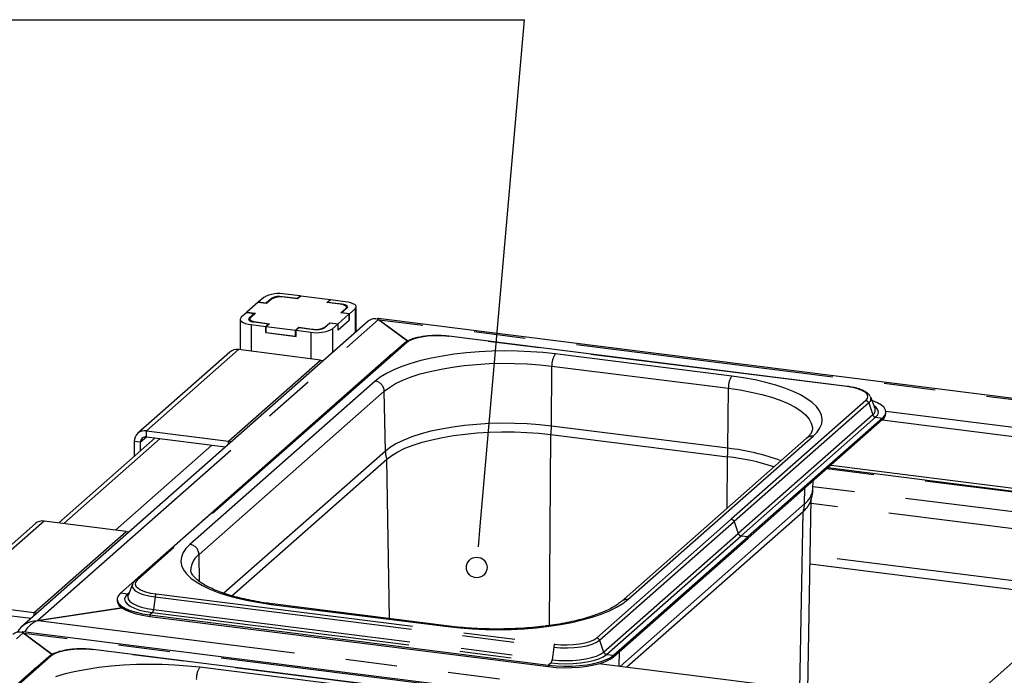
# Paper-space layout 'Layout1' of a CAD drawing. Extents: x 5 to 415, y 5 to 292.
# Drawn here: x 313 to 338, y 248 to 264 of the extents above; entities that cross this region are included whole.
import ezdxf

# ---------------------------------------------------------------- set-up
doc = ezdxf.new("R2010")
doc.units = 0
doc.linetypes.add('PHANTOM', pattern=[12.7, 6.35, -1.27, 1.27, -1.27, 1.27, -1.27])
doc.layers.get('0').update_dxf_attribs({"linetype": 'CONTINUOUS'})
doc.layers.add('BEMAßUNG', color=96, linetype='CONTINUOUS')
doc.layers.add('SLD-0', color=179, linetype='CONTINUOUS')

# ---------------------------------------------------------------- blocks, each defined once
blk = doc.blocks.new('SW_NOTE_14')
at = {"layer": 'BEMAßUNG'}
blk.add_line((-4857.2, 0), (0, 0), dxfattribs=at)

psp = doc.layouts.get("Layout1")

# ---------------------------------------------------------------- linework, layer by layer
at = {"layer": 'BEMAßUNG'}
psp.add_line((324.733, 251.195), (325.821, 263.656), dxfattribs=at)
at = {"layer": 'SLD-0', "color": 179, "linetype": 'CONTINUOUS'}
for p, q in [((320.304, 256.86), (319.945, 256.905)), ((320.304, 256.86), (320.231, 256.795)), ((320.319, 256.858), (320.24, 256.788)), ((320.304, 256.844), (320.304, 256.86)), ((321.038, 256.767), (320.319, 256.858)), ((319.267, 256.699), (318.996, 256.46)), ((319.477, 256.673), (319.267, 256.699)), ((319.409, 256.824), (319.273, 256.704)), ((319.468, 256.68), (319.273, 256.704)), ((319.273, 256.699), (319.273, 256.704)), ((319.603, 256.8), (319.468, 256.68)), ((319.468, 256.674), (319.468, 256.68)), ((319.601, 256.783), (319.477, 256.673)), ((320.231, 256.795), (319.871, 256.84)), ((320.24, 256.788), (319.911, 256.829)), ((320.231, 256.795), (320.231, 256.789)), ((320.958, 256.697), (321.038, 256.767)), ((321.288, 256.656), (320.958, 256.697)), ((320.979, 256.7), (321.053, 256.765)), ((321.338, 256.655), (320.979, 256.7)), ((320.979, 256.695), (320.979, 256.7)), ((321.038, 256.752), (321.038, 256.767)), ((321.412, 256.72), (321.053, 256.765)), ((321.33, 256.649), (321.288, 256.656)), ((321.367, 256.639), (321.33, 256.649)), ((321.375, 256.649), (321.338, 256.655)), ((321.398, 256.627), (321.367, 256.639)), ((321.407, 256.641), (321.375, 256.649)), ((321.422, 256.614), (321.398, 256.627)), ((321.434, 256.631), (321.407, 256.641)), ((321.485, 256.708), (321.412, 256.72)), ((321.437, 256.599), (321.422, 256.614)), ((321.454, 256.619), (321.434, 256.631)), ((321.467, 256.606), (321.454, 256.619)), ((321.549, 256.691), (321.485, 256.708)), ((321.603, 256.671), (321.549, 256.691)), ((321.644, 256.647), (321.603, 256.671)), ((321.67, 256.622), (321.644, 256.647)), ((321.68, 256.595), (321.67, 256.622)), ((318.99, 256.455), (318.854, 256.335)), ((318.99, 256.455), (319.185, 256.43)), ((318.996, 256.46), (319.205, 256.434)), ((318.996, 256.454), (318.996, 256.46)), ((319.185, 256.43), (319.049, 256.311)), ((319.205, 256.434), (319.081, 256.324)), ((319.185, 256.43), (319.185, 256.415)), ((321.241, 256.177), (321.512, 256.417)), ((321.303, 256.443), (321.427, 256.553)), ((321.512, 256.417), (321.303, 256.443)), ((321.323, 256.446), (321.459, 256.566)), ((321.518, 256.422), (321.323, 256.446)), ((321.323, 256.446), (321.323, 256.44)), ((321.427, 256.553), (321.44, 256.568)), ((321.443, 256.583), (321.437, 256.599)), ((321.44, 256.568), (321.443, 256.583)), ((321.443, 256.551), (321.443, 256.581)), ((321.459, 256.566), (321.47, 256.579)), ((321.473, 256.592), (321.467, 256.606)), ((321.47, 256.579), (321.473, 256.592)), ((321.512, 256.266), (321.512, 256.417)), ((321.518, 256.422), (321.654, 256.541)), ((321.518, 256.271), (321.518, 256.422)), ((321.654, 256.541), (321.675, 256.567)), ((321.675, 256.567), (321.68, 256.595)), ((321.681, 255.979), (321.681, 256.59)), ((321.976, 256.24), (313.456, 248.726)), ((318.833, 256.309), (318.828, 256.282)), ((318.828, 256.286), (318.828, 255.535)), ((318.828, 256.282), (318.838, 256.255)), ((318.854, 256.335), (318.833, 256.309)), ((318.838, 256.255), (318.864, 256.229)), ((318.864, 256.229), (318.905, 256.206)), ((318.905, 256.206), (318.959, 256.185)), ((318.959, 256.185), (319.023, 256.169)), ((319.023, 256.169), (319.096, 256.156)), ((319.038, 256.298), (319.036, 256.284)), ((319.036, 256.284), (319.041, 256.271)), ((319.049, 256.311), (319.038, 256.298)), ((319.041, 256.271), (319.054, 256.258)), ((319.054, 256.258), (319.074, 256.246)), ((319.065, 256.295), (319.065, 256.25)), ((319.069, 256.309), (319.066, 256.293)), ((319.066, 256.293), (319.072, 256.277)), ((319.081, 256.324), (319.069, 256.309)), ((319.072, 256.277), (319.087, 256.263)), ((319.074, 256.246), (319.101, 256.236)), ((319.087, 256.263), (319.11, 256.249)), ((319.096, 256.156), (319.456, 256.111)), ((319.101, 256.236), (319.133, 256.227)), ((319.11, 256.249), (319.141, 256.237)), ((319.133, 256.227), (319.17, 256.221)), ((319.141, 256.237), (319.178, 256.228)), ((319.17, 256.221), (319.529, 256.176)), ((319.178, 256.228), (319.221, 256.221)), ((319.221, 256.221), (319.55, 256.179)), ((319.529, 256.176), (319.456, 256.111)), ((319.55, 256.179), (319.471, 256.109)), ((319.529, 256.161), (319.529, 256.176)), ((320.905, 256.077), (321.041, 256.197)), ((320.907, 256.094), (321.031, 256.203)), ((321.031, 256.203), (321.241, 256.177)), ((321.031, 256.188), (321.031, 256.203)), ((321.041, 256.197), (321.235, 256.172)), ((321.099, 256.052), (321.235, 256.172)), ((321.235, 256.021), (321.518, 256.271)), ((321.235, 256.021), (321.235, 256.172)), ((321.241, 256.026), (321.512, 256.266)), ((321.241, 256.026), (321.241, 256.177)), ((321.518, 256.271), (321.512, 256.271)), ((346.15, 253.291), (322.224, 256.305)), ((322.234, 256.28), (322.949, 255.752)), ((322.949, 255.752), (322.248, 256.269)), ((319.456, 255.96), (319.456, 256.111)), ((319.471, 255.974), (319.456, 255.96)), ((319.456, 255.96), (320.204, 255.866)), ((319.471, 256.109), (320.189, 256.019)), ((319.471, 255.958), (319.471, 256.109)), ((319.471, 255.958), (320.189, 255.868)), ((320.189, 256.019), (320.268, 256.089)), ((320.189, 255.868), (320.189, 256.019)), ((320.204, 256.017), (320.278, 256.082)), ((320.204, 256.017), (320.563, 255.972)), ((320.204, 255.866), (320.204, 256.017)), ((320.268, 256.089), (320.598, 256.047)), ((320.268, 256.074), (320.268, 256.089)), ((320.278, 256.082), (320.637, 256.037)), ((321.235, 256.027), (321.241, 256.026)), ((322.863, 255.695), (316.245, 249.859)), ((320.189, 255.868), (320.204, 255.881)), ((333.757, 254.635), (323.957, 255.869)), ((318.575, 255.478), (316.312, 253.482)), ((320.807, 255.285), (318.786, 255.54)), ((322.561, 255.429), (322.502, 255.385)), ((322.502, 255.385), (315.885, 249.549)), ((320.807, 255.285), (320.865, 255.272)), ((320.865, 255.272), (320.875, 255.269)), ((334.332, 254.369), (334.327, 254.38)), ((334.438, 254.096), (334.332, 254.369)), ((334.382, 254.283), (334.363, 254.29)), ((334.502, 254.231), (334.382, 254.283)), ((334.596, 254.174), (334.502, 254.231)), ((334.44, 254.09), (334.438, 254.096)), ((334.662, 254.113), (334.596, 254.174)), ((334.698, 254.049), (334.662, 254.113)), ((334.68, 253.92), (334.704, 253.985)), ((334.704, 253.985), (334.698, 254.049)), ((334.704, 254.025), (343.556, 252.909)), ((334.706, 253.966), (334.706, 254.004)), ((334.625, 253.858), (331.317, 250.94)), ((334.625, 253.82), (331.317, 250.902)), ((334.614, 253.81), (343.332, 252.711)), ((334.625, 253.858), (334.68, 253.92)), ((316.524, 253.544), (318.544, 253.29)), ((324.074, 253.427), (324.36, 253.465)), ((324.36, 253.465), (324.655, 253.493)), ((324.655, 253.493), (324.958, 253.511)), ((324.958, 253.511), (325.264, 253.519)), ((325.264, 253.519), (325.571, 253.517)), ((325.571, 253.517), (325.876, 253.506)), ((325.876, 253.506), (326.176, 253.484)), ((326.176, 253.484), (326.469, 253.452)), ((316.736, 253.367), (314.369, 251.278)), ((316.224, 253.28), (316.224, 252.915)), ((316.374, 253.261), (316.374, 253.047)), ((316.524, 253.393), (318.47, 253.148)), ((318.602, 253.276), (318.544, 253.29)), ((318.612, 253.273), (318.602, 253.276)), ((323.08, 253.191), (323.301, 253.262)), ((323.301, 253.262), (323.542, 253.325)), ((323.542, 253.325), (323.801, 253.381)), ((323.801, 253.381), (324.074, 253.427)), ((326.469, 253.452), (330.809, 252.906)), ((332.757, 253.364), (328.204, 249.348)), ((322.556, 252.939), (322.706, 253.029)), ((322.706, 253.029), (322.881, 253.113)), ((322.881, 253.113), (323.08, 253.191)), ((318.625, 249.486), (322.434, 252.845)), ((322.434, 252.845), (322.556, 252.939)), ((343.556, 252.909), (336.513, 246.698)), ((341.992, 251.53), (333.274, 252.629)), ((333.357, 252.701), (342.075, 251.603)), ((332.911, 252.118), (332.914, 252.311)), ((332.784, 247.168), (332.871, 251.872)), ((332.668, 251.549), (328.335, 247.728)), ((316.027, 251.07), (314.006, 251.324)), ((313.795, 251.262), (311.532, 249.267)), ((316.027, 251.07), (316.085, 251.056)), ((316.085, 251.056), (316.095, 251.053)), ((328.008, 248.022), (331.317, 250.94)), ((328.008, 247.984), (331.317, 250.902)), ((332.842, 250.271), (339.599, 249.42)), ((316.178, 249.768), (316.072, 249.495)), ((316.183, 249.778), (316.178, 249.768)), ((316.184, 249.779), (316.183, 249.778)), ((315.805, 249.403), (315.805, 249.365)), ((315.805, 249.365), (315.812, 249.32)), ((315.831, 249.487), (315.806, 249.422)), ((315.806, 249.422), (315.812, 249.357)), ((315.812, 249.357), (315.849, 249.294)), ((315.885, 249.549), (315.831, 249.487)), ((316.072, 249.495), (316.069, 249.487)), ((311.744, 249.329), (313.764, 249.074)), ((311.744, 249.178), (313.69, 248.932)), ((315.927, 249.186), (313.834, 248.871)), ((313.864, 248.876), (315.927, 249.186)), ((315.812, 249.32), (315.849, 249.256)), ((315.849, 249.294), (315.915, 249.233)), ((315.849, 249.256), (315.915, 249.195)), ((315.915, 249.233), (316.009, 249.176)), ((315.915, 249.195), (316.009, 249.138)), ((316.009, 249.176), (316.128, 249.124)), ((316.009, 249.138), (316.128, 249.087)), ((316.128, 249.124), (316.27, 249.08)), ((323.964, 248.74), (319.623, 249.287)), ((313.822, 249.061), (313.764, 249.074)), ((313.832, 249.058), (313.822, 249.061)), ((313.834, 248.871), (313.834, 248.866)), ((316.128, 249.087), (316.27, 249.042)), ((316.27, 249.08), (316.431, 249.043)), ((316.27, 249.042), (316.431, 249.006)), ((316.431, 249.043), (316.607, 249.016)), ((316.431, 249.006), (316.607, 248.978)), ((316.607, 249.016), (326.408, 247.781)), ((316.607, 248.978), (326.408, 247.743)), ((337.41, 245.583), (313.484, 248.598)), ((313.494, 248.572), (314.209, 248.044)), ((314.209, 248.044), (313.508, 248.562)), ((325.017, 246.927), (315.217, 248.162)), ((314.123, 247.987), (310.023, 244.371)), ((327.682, 247.862), (327.815, 247.909)), ((327.815, 247.909), (327.925, 247.963)), ((327.815, 247.872), (327.925, 247.925)), ((327.925, 247.963), (328.008, 248.022)), ((327.925, 247.925), (328.008, 247.984)), ((313.763, 247.677), (309.662, 244.061)), ((313.822, 247.721), (313.763, 247.677)), ((326.408, 247.781), (326.595, 247.763)), ((326.408, 247.743), (326.595, 247.725)), ((326.595, 247.763), (326.788, 247.755)), ((326.595, 247.725), (326.788, 247.717)), ((326.788, 247.755), (326.983, 247.757)), ((326.788, 247.717), (326.983, 247.719)), ((326.983, 247.757), (327.174, 247.769)), ((326.983, 247.719), (327.174, 247.731)), ((327.174, 247.769), (327.357, 247.791)), ((327.174, 247.731), (327.357, 247.753)), ((327.357, 247.791), (327.528, 247.822)), ((327.357, 247.753), (327.528, 247.784)), ((327.528, 247.822), (327.682, 247.862)), ((327.528, 247.784), (327.682, 247.824)), ((336.513, 246.698), (327.65, 247.815)), ((327.682, 247.824), (327.815, 247.872))]:
    psp.add_line(p, q, dxfattribs=at)
at = {"layer": 'SLD-0', "color": 8, "linetype": 'PHANTOM'}
for p, q in [((319.603, 256.8), (319.603, 256.784)), ((319.871, 256.84), (319.871, 256.833)), ((321.338, 256.655), (321.338, 256.647)), ((321.427, 256.538), (321.427, 256.553)), ((321.654, 256.541), (321.654, 255.956)), ((313.834, 248.871), (322.234, 256.28)), ((319.049, 256.311), (319.049, 256.262)), ((319.096, 256.156), (319.096, 255.501)), ((319.221, 256.221), (319.221, 256.215)), ((346, 253.277), (322.248, 256.269)), ((320.563, 255.972), (320.563, 255.316)), ((320.598, 256.041), (320.598, 256.047)), ((320.907, 256.094), (320.907, 256.079)), ((321.099, 256.052), (321.099, 255.467)), ((322.915, 255.71), (316.298, 249.874)), ((322.985, 255.757), (322.915, 255.71)), ((323.081, 255.798), (322.985, 255.757)), ((323.199, 255.833), (323.081, 255.798)), ((323.335, 255.859), (323.199, 255.833)), ((323.483, 255.876), (323.335, 255.859)), ((323.639, 255.882), (323.483, 255.876)), ((323.795, 255.879), (323.639, 255.882)), ((323.947, 255.865), (323.795, 255.879)), ((333.747, 254.631), (323.947, 255.865)), ((318.786, 255.54), (316.524, 253.544)), ((324.094, 255.427), (323.805, 255.383)), ((324.394, 255.461), (324.094, 255.427)), ((324.703, 255.486), (324.394, 255.461)), ((325.017, 255.502), (324.703, 255.486)), ((325.334, 255.507), (325.017, 255.502)), ((325.651, 255.503), (325.334, 255.507)), ((325.965, 255.489), (325.651, 255.503)), ((326.275, 255.466), (325.965, 255.489)), ((326.577, 255.433), (326.275, 255.466)), ((330.917, 254.887), (326.577, 255.433)), ((318.544, 253.29), (320.807, 255.285)), ((322.51, 255.384), (322.502, 255.385)), ((323.026, 255.202), (322.804, 255.127)), ((323.269, 255.27), (323.026, 255.202)), ((323.529, 255.331), (323.269, 255.27)), ((323.805, 255.383), (323.529, 255.331)), ((324.339, 255.149), (324.641, 255.178)), ((324.641, 255.178), (324.949, 255.196)), ((324.949, 255.196), (325.262, 255.204)), ((325.262, 255.204), (325.575, 255.203)), ((325.575, 255.203), (325.887, 255.191)), ((325.887, 255.191), (326.193, 255.168)), ((326.193, 255.168), (326.492, 255.136)), ((322.426, 254.957), (322.274, 254.864)), ((322.603, 255.045), (322.426, 254.957)), ((322.804, 255.127), (322.603, 255.045)), ((323.032, 254.869), (323.258, 254.942)), ((323.258, 254.942), (323.504, 255.006)), ((323.504, 255.006), (323.768, 255.063)), ((323.768, 255.063), (324.047, 255.111)), ((324.047, 255.111), (324.339, 255.149)), ((326.482, 253.66), (326.492, 255.136)), ((326.492, 255.136), (330.832, 254.589)), ((322.148, 254.767), (317.594, 250.751)), ((322.274, 254.864), (322.148, 254.767)), ((322.498, 254.612), (322.65, 254.704)), ((322.65, 254.704), (322.829, 254.789)), ((322.829, 254.789), (323.032, 254.869)), ((331.208, 254.845), (330.917, 254.887)), ((331.487, 254.794), (331.208, 254.845)), ((331.75, 254.735), (331.487, 254.794)), ((331.996, 254.668), (331.75, 254.735)), ((317.819, 250.5), (322.372, 254.516)), ((322.372, 254.516), (322.498, 254.612)), ((322.398, 253.046), (322.372, 254.516)), ((330.823, 253.114), (330.832, 254.589)), ((330.832, 254.589), (331.12, 254.548)), ((331.12, 254.548), (331.394, 254.497)), ((331.394, 254.497), (331.651, 254.437)), ((331.651, 254.437), (331.89, 254.369)), ((332.222, 254.594), (331.996, 254.668)), ((332.427, 254.513), (332.222, 254.594)), ((332.608, 254.426), (332.427, 254.513)), ((333.887, 254.607), (333.747, 254.631)), ((334.012, 254.576), (333.887, 254.607)), ((334.115, 254.536), (334.012, 254.576)), ((334.193, 254.491), (334.115, 254.536)), ((334.243, 254.441), (334.193, 254.491)), ((334.264, 254.39), (334.243, 254.441)), ((334.212, 254.287), (330.904, 251.369)), ((334.283, 254.228), (330.974, 251.31)), ((331.89, 254.369), (332.108, 254.294)), ((332.108, 254.294), (332.303, 254.212)), ((332.303, 254.212), (332.472, 254.124)), ((332.765, 254.334), (332.608, 254.426)), ((332.896, 254.238), (332.765, 254.334)), ((332.999, 254.138), (332.896, 254.238)), ((334.212, 254.287), (334.253, 254.337)), ((334.253, 254.337), (334.264, 254.39)), ((334.283, 254.228), (334.383, 253.938)), ((332.472, 254.124), (332.615, 254.031)), ((332.615, 254.031), (332.73, 253.934)), ((333.074, 254.035), (332.999, 254.138)), ((333.121, 253.93), (333.074, 254.035)), ((334.462, 254.121), (334.413, 254.159)), ((334.508, 254.061), (334.462, 254.121)), ((334.503, 253.939), (334.521, 254)), ((334.521, 254), (334.508, 254.061)), ((324.953, 253.72), (324.647, 253.701)), ((325.263, 253.728), (324.953, 253.72)), ((325.574, 253.726), (325.263, 253.728)), ((325.882, 253.714), (325.574, 253.726)), ((326.186, 253.692), (325.882, 253.714)), ((334.383, 253.938), (331.074, 251.02)), ((334.453, 253.879), (331.145, 250.961)), ((332.73, 253.934), (332.816, 253.833)), ((332.816, 253.833), (332.871, 253.73)), ((332.871, 253.73), (332.897, 253.626)), ((333.085, 253.614), (333.126, 253.719)), ((333.138, 253.825), (333.121, 253.93)), ((333.126, 253.719), (333.138, 253.825)), ((334.453, 253.879), (334.503, 253.939)), ((334.453, 253.879), (334.625, 253.858)), ((334.625, 253.858), (334.625, 253.82)), ((316.524, 253.393), (316.524, 253.544)), ((323.276, 253.467), (323.052, 253.395)), ((323.52, 253.532), (323.276, 253.467)), ((323.781, 253.588), (323.52, 253.532)), ((324.058, 253.635), (323.781, 253.588)), ((324.348, 253.673), (324.058, 253.635)), ((324.647, 253.701), (324.348, 253.673)), ((326.482, 253.66), (326.186, 253.692)), ((330.823, 253.114), (326.482, 253.66)), ((332.897, 253.626), (332.898, 253.588)), ((332.916, 253.41), (333.015, 253.511)), ((333.015, 253.511), (333.085, 253.614)), ((316.86, 253.351), (314.493, 251.263)), ((316.374, 253.261), (316.224, 253.28)), ((316.374, 253.261), (316.524, 253.393)), ((318.544, 253.213), (318.544, 253.29)), ((322.673, 253.231), (322.522, 253.141)), ((322.851, 253.317), (322.673, 253.231)), ((323.052, 253.395), (322.851, 253.317)), ((326.438, 248.754), (326.469, 253.452)), ((328.362, 249.394), (332.916, 253.41)), ((318.132, 253.191), (315.765, 251.103)), ((322.398, 253.046), (318.431, 249.547)), ((322.522, 253.141), (322.398, 253.046)), ((322.502, 248.924), (322.434, 252.845)), ((330.801, 251.638), (330.809, 252.906)), ((341.972, 251.512), (333.254, 252.61)), ((332.704, 251.747), (332.71, 252.131)), ((341.491, 251.088), (332.912, 252.169)), ((328.171, 247.749), (332.704, 251.747)), ((332.592, 247.192), (332.668, 251.549)), ((341.078, 250.724), (332.869, 251.758)), ((314.006, 251.324), (311.744, 249.329)), ((327.595, 248.451), (330.904, 251.369)), ((327.665, 248.392), (330.974, 251.31)), ((330.974, 251.31), (331.074, 251.02)), ((313.764, 249.074), (316.027, 251.07)), ((327.766, 248.102), (331.074, 251.02)), ((327.836, 248.043), (331.145, 250.961)), ((331.145, 250.961), (331.317, 250.94)), ((331.317, 250.94), (331.317, 250.902)), ((317.496, 250.65), (317.426, 250.547)), ((317.594, 250.751), (317.496, 250.65)), ((317.384, 250.442), (317.372, 250.337)), ((317.372, 250.337), (317.39, 250.231)), ((317.426, 250.547), (317.384, 250.442)), ((317.83, 249.835), (317.819, 250.5)), ((339.806, 249.602), (332.846, 250.479)), ((317.39, 250.231), (317.436, 250.126)), ((317.436, 250.126), (317.511, 250.023)), ((316.298, 249.874), (316.257, 249.824)), ((317.511, 250.023), (317.615, 249.923)), ((317.615, 249.923), (317.745, 249.827)), ((316.178, 249.768), (316.172, 249.721)), ((316.172, 249.721), (316.194, 249.664)), ((316.194, 249.664), (316.249, 249.61)), ((316.257, 249.824), (316.247, 249.772)), ((316.247, 249.772), (316.267, 249.72)), ((316.249, 249.61), (316.334, 249.561)), ((316.267, 249.72), (316.317, 249.67)), ((316.317, 249.67), (316.395, 249.625)), ((316.395, 249.625), (316.499, 249.586)), ((317.745, 249.827), (317.902, 249.735)), ((317.902, 249.735), (318.083, 249.648)), ((318.083, 249.648), (318.288, 249.567)), ((316.057, 249.527), (315.885, 249.549)), ((316.007, 249.468), (315.989, 249.407)), ((315.989, 249.407), (316.003, 249.346)), ((316.057, 249.527), (316.007, 249.468)), ((316.099, 249.565), (316.057, 249.527)), ((316.069, 249.487), (316.064, 249.456)), ((316.064, 249.456), (316.077, 249.4)), ((316.077, 249.4), (316.119, 249.344)), ((316.334, 249.561), (316.447, 249.518)), ((316.447, 249.518), (316.583, 249.483)), ((316.499, 249.586), (316.623, 249.554)), ((316.583, 249.483), (316.737, 249.457)), ((316.623, 249.554), (316.764, 249.531)), ((316.737, 249.457), (316.699, 249.146)), ((316.737, 249.457), (326.537, 248.223)), ((316.764, 249.531), (326.564, 248.296)), ((318.288, 249.567), (318.514, 249.493)), ((318.514, 249.493), (318.76, 249.426)), ((318.76, 249.426), (319.023, 249.367)), ((319.023, 249.367), (319.302, 249.317)), ((328.237, 249.297), (328.362, 249.394)), ((316.003, 249.346), (316.048, 249.286)), ((316.048, 249.286), (316.124, 249.23)), ((316.119, 249.344), (316.19, 249.292)), ((316.124, 249.23), (316.228, 249.18)), ((316.19, 249.292), (316.286, 249.245)), ((316.228, 249.18), (316.357, 249.136)), ((316.286, 249.245), (316.406, 249.204)), ((316.357, 249.136), (316.506, 249.1)), ((316.406, 249.204), (316.545, 249.171)), ((316.545, 249.171), (316.699, 249.146)), ((316.699, 249.146), (326.499, 247.911)), ((319.302, 249.317), (319.593, 249.275)), ((319.61, 249.285), (319.593, 249.275)), ((319.593, 249.275), (323.934, 248.728)), ((319.623, 249.287), (319.61, 249.285)), ((327.707, 249.035), (327.907, 249.117)), ((327.907, 249.117), (328.084, 249.204)), ((328.084, 249.204), (328.237, 249.297)), ((313.764, 248.997), (313.764, 249.074)), ((313.864, 248.876), (337.617, 245.883)), ((316.506, 249.1), (316.672, 249.073)), ((316.672, 249.073), (316.607, 249.016)), ((316.607, 249.016), (316.607, 248.978)), ((316.672, 249.073), (326.473, 247.838)), ((326.981, 248.83), (327.241, 248.891)), ((327.241, 248.891), (327.484, 248.959)), ((327.484, 248.959), (327.707, 249.035)), ((323.95, 248.738), (323.934, 248.728)), ((323.934, 248.728), (324.235, 248.695)), ((323.964, 248.74), (323.95, 248.738)), ((324.235, 248.695), (324.545, 248.672)), ((324.545, 248.672), (324.86, 248.658)), ((324.86, 248.658), (325.177, 248.654)), ((325.177, 248.654), (325.494, 248.66)), ((325.494, 248.66), (325.808, 248.675)), ((325.808, 248.675), (326.116, 248.7)), ((326.116, 248.7), (326.416, 248.735)), ((326.416, 248.735), (326.705, 248.778)), ((326.705, 248.778), (326.981, 248.83)), ((307.611, 243.384), (313.494, 248.572)), ((337.26, 245.569), (313.508, 248.562)), ((327.43, 248.363), (327.525, 248.404)), ((327.525, 248.404), (327.595, 248.451)), ((327.589, 248.341), (327.665, 248.392)), ((327.665, 248.392), (327.766, 248.102)), ((314.595, 248.151), (314.459, 248.125)), ((314.743, 248.168), (314.595, 248.151)), ((314.899, 248.175), (314.743, 248.168)), ((315.055, 248.171), (314.899, 248.175)), ((315.207, 248.158), (315.055, 248.171)), ((325.007, 246.923), (315.207, 248.158)), ((326.537, 248.223), (326.499, 247.911)), ((326.537, 248.223), (326.703, 248.208)), ((326.564, 248.296), (326.715, 248.282)), ((326.703, 248.208), (326.874, 248.204)), ((326.715, 248.282), (326.872, 248.279)), ((326.872, 248.279), (327.027, 248.285)), ((326.874, 248.204), (327.044, 248.211)), ((327.027, 248.285), (327.176, 248.302)), ((327.044, 248.211), (327.207, 248.23)), ((327.176, 248.302), (327.312, 248.328)), ((327.207, 248.23), (327.355, 248.258)), ((327.312, 248.328), (327.43, 248.363)), ((327.355, 248.258), (327.484, 248.296)), ((327.484, 248.296), (327.589, 248.341)), ((314.176, 248.002), (310.076, 244.386)), ((314.245, 248.049), (314.176, 248.002)), ((314.341, 248.091), (314.245, 248.049)), ((314.459, 248.125), (314.341, 248.091)), ((326.499, 247.911), (326.664, 247.896)), ((326.664, 247.896), (326.834, 247.89)), ((326.834, 247.89), (327.005, 247.895)), ((327.005, 247.895), (327.171, 247.909)), ((327.171, 247.909), (327.327, 247.932)), ((327.327, 247.932), (327.469, 247.964)), ((327.364, 247.861), (327.516, 247.895)), ((327.469, 247.964), (327.591, 248.004)), ((327.516, 247.895), (327.648, 247.938)), ((327.591, 248.004), (327.691, 248.051)), ((327.648, 247.938), (327.756, 247.988)), ((327.691, 248.051), (327.766, 248.102)), ((327.756, 247.988), (327.836, 248.043)), ((327.836, 248.043), (328.008, 248.022)), ((328.008, 248.022), (328.008, 247.984)), ((328.15, 247.752), (328.157, 248.115)), ((313.77, 247.676), (313.763, 247.677)), ((315.065, 247.675), (314.789, 247.623)), ((315.355, 247.719), (315.065, 247.675)), ((315.655, 247.753), (315.355, 247.719)), ((315.963, 247.778), (315.655, 247.753)), ((316.277, 247.794), (315.963, 247.778)), ((316.594, 247.799), (316.277, 247.794)), ((316.911, 247.795), (316.594, 247.799)), ((317.226, 247.782), (316.911, 247.795)), ((317.535, 247.758), (317.226, 247.782)), ((317.837, 247.726), (317.535, 247.758)), ((322.177, 247.179), (317.837, 247.726)), ((326.473, 247.838), (326.408, 247.781)), ((326.408, 247.781), (326.408, 247.743)), ((326.473, 247.838), (326.65, 247.822)), ((326.65, 247.822), (326.834, 247.816)), ((326.834, 247.816), (327.017, 247.82)), ((327.017, 247.82), (327.196, 247.835)), ((327.196, 247.835), (327.364, 247.861)), ((314.529, 247.562), (314.286, 247.494)), ((314.789, 247.623), (314.529, 247.562))]:
    psp.add_line(p, q, dxfattribs=at)
at = {"layer": 'SLD-0', "color": 96, "linetype": 'CONTINUOUS'}
psp.add_line((324.689, 250.689), (324.733, 251.195), dxfattribs=at)
psp.add_circle((324.645, 250.182), 0.254, dxfattribs=at)
at = {"layer": 'SLD-0', "color": 179, "linetype": 'CONTINUOUS'}
for centre, radius, start, end in [((319.792, 256.1), 0.819, 79.2261, 117.8883), ((319.822, 256.365), 0.473, 79.2261, 117.8883), ((319.795, 256.438), 0.41, 79.2261, 117.8883), ((320.716, 256.776), 0.819, 259.2261, 297.8883), ((320.686, 256.511), 0.473, 259.2261, 297.8883), ((320.713, 256.439), 0.41, 259.2261, 297.8883), ((318.748, 255.276), 0.267, 81.8416, 130.6612), ((334.514, 253.976), 0.192, 305.5063, 357.0458), ((316.485, 253.287), 0.26, 81.3986, 181.4206), ((316.504, 253.265), 0.13, 81.3986, 181.4206), ((330.177, 247.29), 5.651, 71.6811, 83.5797), ((332.285, 252.022), 0.608, 308.9805, 337.568), ((313.968, 251.06), 0.267, 81.8416, 130.6612)]:
    psp.add_arc(centre, radius, start, end, dxfattribs=at)
at = {"layer": 'SLD-0', "color": 8, "linetype": 'PHANTOM'}
for centre, radius, start, end in [((322.906, 255.644), 0.0664, 81.7427, 130.7601), ((323.956, 255.857), 0.0124, 85.9195, 137.1669), ((326.96, 255.163), 0.469, 144.8425, 183.2878), ((322.11, 254.507), 0.262, 1.9616, 81.7396), ((331.301, 254.616), 0.469, 144.8425, 183.2878), ((333.756, 254.622), 0.0124, 85.8623, 137.1722), ((334.199, 254.2), 0.0878, 18.8675, 81.6298), ((334.217, 254.33), 0.121, 302.8268, 18.5864), ((334.306, 254.054), 0.139, 303.5966, 15.2673), ((334.466, 253.966), 0.0878, 198.8675, 261.6298), ((324.655, 253.676), 1.827, 352.9818, 359.521), ((332.887, 253.214), 0.198, 81.6164, 130.8864), ((323.047, 253.059), 0.649, 181.1637, 199.223), ((328.996, 253.129), 1.827, 352.9818, 359.521), ((330.253, 247.785), 5.359, 69.5533, 83.899), ((332.396, 252.162), 0.517, 306.5644, 355.1477), ((332.099, 251.755), 0.605, 340.0687, 359.1933), ((317.556, 250.491), 0.262, 1.9616, 81.7396), ((318.12, 250.091), 0.509, 126.3855, 177.3026), ((316.289, 249.808), 0.0664, 81.7425, 130.7733), ((316.066, 249.597), 0.0704, 262.495, 286.0517), ((316.867, 249.451), 0.13, 142.6704, 177.3518), ((328.334, 249.197), 0.199, 81.754, 130.5416), ((316.569, 249.152), 0.13, 322.6704, 357.3518), ((327.582, 248.364), 0.0878, 18.8675, 81.6298), ((315.216, 248.149), 0.0124, 85.9195, 137.1669), ((326.667, 248.217), 0.13, 142.6704, 177.3518), ((314.166, 247.937), 0.0664, 81.7427, 130.7601), ((326.369, 247.917), 0.13, 322.6704, 357.3518), ((327.849, 248.13), 0.0878, 198.8675, 261.6298), ((318.22, 247.455), 0.469, 144.8425, 183.2878)]:
    psp.add_arc(centre, radius, start, end, dxfattribs=at)
at = {"layer": 'SLD-0', "color": 179, "linetype": 'CONTINUOUS'}
for centre, major_axis, ratio, start_param, end_param in [((322.234, 255.827), (-0.196, 0.452), 0.67862, 5.714129, 6.499527), ((322.248, 255.794), (-0.026, 0.511), 0.124758, 5.899683, 6.536653), ((313.834, 248.419), (0.531, 0.064), 0.844229, 1.469564, 2.621163), ((313.864, 248.401), (0.263, 0.452), 0.740394, 0.665987, 1.578165), ((313.494, 248.119), (-0.196, 0.452), 0.67862, 5.714129, 6.499527), ((313.508, 248.087), (-0.026, 0.511), 0.124758, 5.899683, 6.536653)]:
    psp.add_ellipse(centre, major_axis=major_axis, ratio=ratio, start_param=start_param, end_param=end_param, dxfattribs=at)
for points, knots in [([(323.654, 255.886), (323.633, 255.886), (323.563, 255.887), (323.46, 255.88), (323.383, 255.87), (323.351, 255.866)], [0, 0, 0, 0, 0.199794, 0.672628, 1, 1, 1, 1]), ([(323.957, 255.869), (323.932, 255.872), (323.861, 255.88), (323.759, 255.887), (323.682, 255.886), (323.654, 255.886)], [0, 0, 0, 0, 0.249728, 0.725568, 1, 1, 1, 1]), ([(323.351, 255.866), (323.337, 255.864), (323.276, 255.857), (323.178, 255.836), (323.061, 255.803), (322.96, 255.762), (322.898, 255.724), (322.869, 255.7), (322.863, 255.695)], [0, 0, 0, 0, 0.065877, 0.28013, 0.496197, 0.71543, 0.939994, 1, 1, 1, 1]), ([(334.322, 254.385), (334.316, 254.398), (334.299, 254.431), (334.249, 254.476), (334.176, 254.523), (334.077, 254.565), (333.96, 254.599), (333.851, 254.622), (333.781, 254.631), (333.757, 254.635)], [0, 0, 0, 0, 0.089192, 0.23223, 0.395879, 0.570933, 0.743336, 0.912801, 1, 1, 1, 1]), ([(332.897, 253.587), (332.897, 253.585), (332.899, 253.568), (332.891, 253.539), (332.868, 253.487), (332.826, 253.43), (332.781, 253.386), (332.757, 253.364)], [0, 0, 0, 0, 0.051927, 0.320841, 0.552356, 0.772687, 1, 1, 1, 1]), ([(332.846, 251.789), (332.847, 251.792), (332.869, 251.84), (332.893, 251.945), (332.913, 252.054), (332.91, 252.114), (332.91, 252.119)], [0, 0, 0, 0, 0.03454, 0.474156, 0.948623, 1, 1, 1, 1]), ([(319.623, 249.287), (319.577, 249.293), (319.441, 249.31), (319.225, 249.345), (318.981, 249.394), (318.752, 249.448), (318.539, 249.509), (318.346, 249.574), (318.173, 249.643), (318.023, 249.714), (317.895, 249.787), (317.793, 249.859), (317.715, 249.928), (317.661, 249.991), (317.629, 250.045), (317.614, 250.086), (317.614, 250.107), (317.614, 250.116)], [0, 0, 0, 0, 0.0380224, 0.1101688, 0.1821563, 0.2539001, 0.3253303, 0.3963605, 0.4668861, 0.5367874, 0.605943, 0.6742701, 0.7418208, 0.8089951, 0.8765464, 0.9467098, 1, 1, 1, 1]), ([(316.245, 249.859), (316.234, 249.848), (316.21, 249.826), (316.196, 249.799), (316.188, 249.785)], [0, 0, 0, 0, 0.478773, 1, 1, 1, 1]), ([(328.204, 249.348), (328.189, 249.335), (328.147, 249.3), (328.059, 249.239), (327.934, 249.167), (327.786, 249.097), (327.616, 249.029), (327.425, 248.964), (327.215, 248.904), (326.989, 248.85), (326.746, 248.801), (326.491, 248.76), (326.224, 248.725), (325.949, 248.698), (325.667, 248.68), (325.38, 248.669), (325.092, 248.666), (324.804, 248.672), (324.519, 248.686), (324.237, 248.708), (324.055, 248.729), (323.964, 248.74)], [0, 0, 0, 0, 0.028247, 0.079453, 0.130997, 0.18311, 0.235809, 0.289029, 0.342681, 0.396681, 0.450953, 0.505437, 0.560084, 0.614851, 0.669707, 0.724622, 0.779573, 0.834536, 0.889485, 0.944395, 1, 1, 1, 1]), ([(314.612, 248.158), (314.597, 248.156), (314.536, 248.149), (314.438, 248.128), (314.321, 248.095), (314.22, 248.054), (314.158, 248.017), (314.129, 247.992), (314.123, 247.987)], [0, 0, 0, 0, 0.065877, 0.28013, 0.496197, 0.71543, 0.939994, 1, 1, 1, 1]), ([(314.914, 248.178), (314.893, 248.178), (314.824, 248.179), (314.72, 248.172), (314.643, 248.162), (314.612, 248.158)], [0, 0, 0, 0, 0.199794, 0.672628, 1, 1, 1, 1]), ([(315.217, 248.162), (315.192, 248.164), (315.122, 248.172), (315.019, 248.179), (314.942, 248.179), (314.914, 248.178)], [0, 0, 0, 0, 0.2497277, 0.7255675, 1, 1, 1, 1])]:
    psp.add_open_spline(points, degree=3, knots=knots, dxfattribs=at)
at = {"layer": 'SLD-0', "color": 8, "linetype": 'PHANTOM'}
for points in [[(330.904, 251.369), (330.911, 251.367), (330.926, 251.364), (330.947, 251.351), (330.964, 251.333), (330.971, 251.318), (330.974, 251.31)], [(331.074, 251.02), (331.077, 251.013), (331.084, 250.998), (331.101, 250.98), (331.122, 250.966), (331.137, 250.963), (331.145, 250.961)]]:
    psp.add_open_spline(points, degree=3, dxfattribs=at)

# ---------------------------------------------------------------- block references
at = {"color": 7, "linetype": 'CONTINUOUS', "xscale": 0.0064, "yscale": 0.0064, "zscale": 0.0064}
psp.add_blockref('SW_NOTE_14', (325.821, 263.656), dxfattribs=at)

doc.saveas('drawing.dxf')
